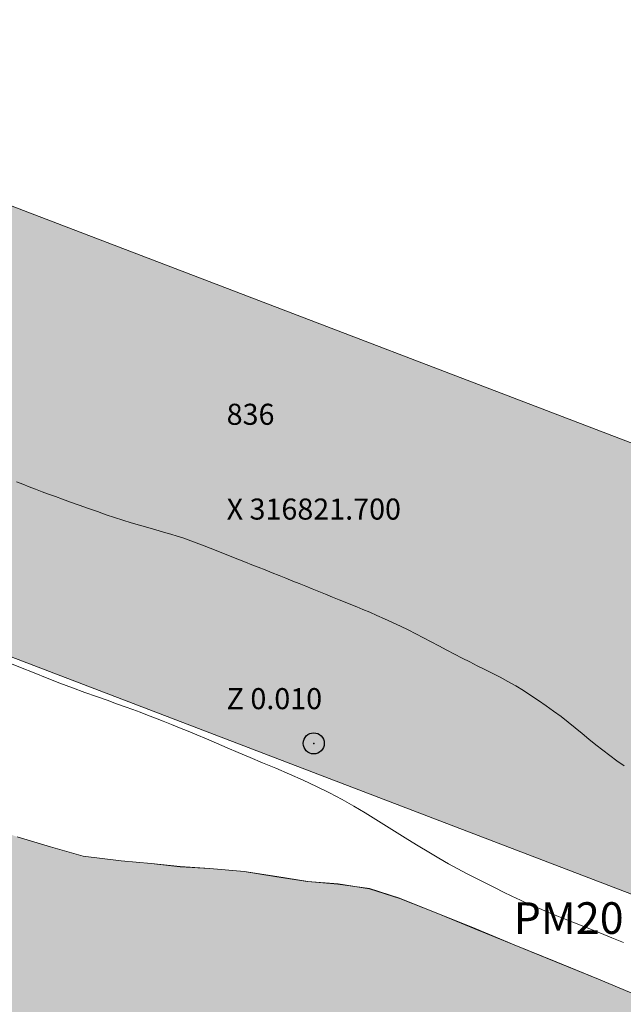
# Model space of a CAD drawing. Extents: x 316553 to 317803, y 1897529 to 1898339.
# Drawn here: x 316808 to 316836, y 1897588 to 1897635 of the extents above; entities that cross this region are included whole.
import ezdxf

# ---------------------------------------------------------------- set-up
doc = ezdxf.new("R2010")
doc.units = 0
doc.header["$MEASUREMENT"] = 0
doc.header["$PDMODE"] = 32
doc.header["$PDSIZE"] = -0.37
for name, color, linetype in [('0E20', 7, 'Continuous'), ('0MM', 7, 'Continuous'), ('1TODAS1K', 7, 'Continuous'), ('1VERTICE', 7, 'Continuous'), ('CURVA INTERMEDIA', 17, 'Continuous'), ('CURVA MAESTRA', 17, 'Continuous'), ('LIMITE COSTERO', 7, 'Continuous'), ('PUNTO DE CONTROL', 12, 'Continuous')]:
    doc.layers.add(name, color=color, linetype=linetype)
doc.styles.add('WMF-Times New Roman0', font='TIMES.TTF')

msp = doc.modelspace()

# ---------------------------------------------------------------- hatches: boundary and pattern name
at = {"linetype": 'Continuous'}
for color, points in [(254, [(316576.066, 1897721.768), (316591.294, 1897714.18), (316600.594, 1897706.433), (316615.91, 1897700.92), (316622.337, 1897700.729), (316630.175, 1897698.797), (316641.634, 1897693.803), (316644.49, 1897691.803), (316649.008, 1897686.677), (316663.101, 1897682.731), (316688.828, 1897671.036), (316712.822, 1897663.637), (316730.838, 1897654.524), (316739.698, 1897648.436), (316748.429, 1897647.872), (316780.732, 1897638.424), (316791.661, 1897634.053), (316806.834, 1897626.409), (316843.929, 1897612.229), (316855.759, 1897605.62), (316873.236, 1897598.146), (316926.735, 1897581.797), (316939.415, 1897579.302), (316945.503, 1897577.027), (316956.311, 1897570.829), (316959.861, 1897569.554), (316982.27, 1897564.686), (316914.295, 1897564.686), (316866.362, 1897579.334), (316846.743, 1897587.724), (316836.788, 1897593.547), (316798.743, 1897608.09), (316782.662, 1897616.192), (316773.444, 1897619.799), (316742.862, 1897628.662), (316736.699, 1897627.992), (316732.778, 1897628.768), (316721.811, 1897636.677), (316703.795, 1897645.79), (316681.835, 1897652.245), (316654.824, 1897664.524), (316639.44, 1897668.489), (316636.464, 1897670.132), (316631.634, 1897676.482), (316622.413, 1897680.365), (316618.647, 1897681.072), (316613.173, 1897680.649), (316589.721, 1897689.09), (316582.374, 1897696.279), (316576.066, 1897699.422)]), (131, [(316891.39, 1897564.69), (316576.07, 1897564.69), (316576.07, 1897564.71), (316576.07, 1897688.44), (316576.49, 1897688.45), (316577.12, 1897688.41), (316577.96, 1897688.31), (316578.98, 1897688.08), (316579.56, 1897687.81), (316580.2, 1897687.24), (316580.75, 1897686.42), (316581.24, 1897685.65), (316581.68, 1897684.71), (316582.1, 1897683.73), (316582.51, 1897682.97), (316582.95, 1897682.59), (316583.5, 1897682.37), (316584.39, 1897682.04), (316585.46, 1897681.72), (316586.48, 1897681.37), (316587.89, 1897680.88), (316589.44, 1897680.41), (316591.35, 1897680.09), (316593.08, 1897679.98), (316594.63, 1897679.85), (316595.77, 1897679.62), (316596.83, 1897679.28), (316597.96, 1897678.9), (316598.89, 1897678.71), (316599.84, 1897678.47), (316600.58, 1897678.28), (316601.1, 1897678.07), (316601.81, 1897677.76), (316602.99, 1897677.16), (316604.36, 1897676.55), (316605.52, 1897676.1), (316606.56, 1897675.62), (316607.34, 1897675.18), (316607.99, 1897674.67), (316608.64, 1897674.18), (316609.29, 1897673.74), (316609.94, 1897673.38), (316610.63, 1897673.04), (316611.13, 1897672.84), (316612.52, 1897672.4), (316613.45, 1897672.03), (316614.65, 1897671.55), (316615.58, 1897671.18), (316616.5, 1897670.81), (316617.6, 1897670.38), (316618.83, 1897669.89), (316620.15, 1897669.36), (316621.3, 1897668.89), (316622.62, 1897668.3), (316624.03, 1897667.59), (316625.58, 1897666.78), (316627.17, 1897665.89), (316628.66, 1897664.9), (316629.92, 1897663.96), (316630.96, 1897663.18), (316631.79, 1897662.64), (316632.86, 1897662.01), (316633.86, 1897661.42), (316634.82, 1897660.88), (316635.86, 1897660.19), (316636.64, 1897659.54), (316637.37, 1897658.88), (316638.3, 1897658.28), (316639.13, 1897657.94), (316640.15, 1897657.53), (316641.46, 1897657.08), (316643.08, 1897656.8), (316645.02, 1897656.64), (316647.13, 1897656.58), (316649.27, 1897656.53), (316651.2, 1897656.51), (316652.68, 1897656.45), (316653.78, 1897656.11), (316654.83, 1897655.69), (316656.06, 1897655.16), (316657.06, 1897654.58), (316657.77, 1897653.93), (316658.47, 1897653.27), (316659.14, 1897652.7), (316659.8, 1897652.11), (316660.47, 1897651.49), (316660.87, 1897651.09), (316661.71, 1897650.56), (316662.65, 1897650.21), (316664.05, 1897649.67), (316665.68, 1897649.06), (316667.47, 1897648.53), (316669.13, 1897648.03), (316670.66, 1897647.44), (316672.14, 1897646.81), (316673.63, 1897646.12), (316674.76, 1897645.51), (316675.74, 1897644.87), (316676.93, 1897643.96), (316678.33, 1897642.83), (316679.66, 1897641.54), (316680.8, 1897640.48), (316681.91, 1897639.88), (316683.16, 1897639.43), (316684.87, 1897638.86), (316686.64, 1897638.35), (316688.42, 1897637.99), (316690.06, 1897638.09), (316691.7, 1897638.32), (316693.4, 1897638.55), (316695.09, 1897638.81), (316696.68, 1897638.99), (316698.2, 1897639.19), (316699.45, 1897639.33), (316700.57, 1897639.18), (316701.49, 1897638.99), (316702.39, 1897638.72), (316703.43, 1897638.31), (316704.45, 1897637.9), (316705.67, 1897637.42), (316706.98, 1897636.88), (316708.11, 1897636.38), (316709.51, 1897635.6), (316710.54, 1897634.69), (316711.36, 1897633.77), (316712.15, 1897632.66), (316712.85, 1897631.53), (316713.82, 1897630.21), (316714.79, 1897628.85), (316715.67, 1897627.41), (316716.21, 1897626.35), (316716.67, 1897625.58), (316717.48, 1897624.88), (316718.5, 1897624.42), (316719.59, 1897624.07), (316721.15, 1897623.66), (316722.65, 1897623.17), (316723.99, 1897622.7), (316725.48, 1897622.16), (316727.22, 1897621.64), (316729.05, 1897620.99), (316730.97, 1897620.24), (316733.02, 1897619.49), (316734.94, 1897618.87), (316736.64, 1897618.47), (316738.33, 1897618.21), (316739.89, 1897618.13), (316741.48, 1897618.08), (316743.01, 1897618.01), (316744.67, 1897617.85), (316746.51, 1897617.74), (316748.35, 1897617.54), (316750.05, 1897617.15), (316751.37, 1897616.78), (316752.59, 1897616.39), (316753.63, 1897616.04), (316754.88, 1897615.71), (316756.29, 1897615.48), (316757.64, 1897615.32), (316759.09, 1897615.1), (316760.31, 1897614.87), (316761.76, 1897614.49), (316763.16, 1897614.01), (316764.64, 1897613.42), (316765.74, 1897612.98), (316766.63, 1897612.63), (316767.54, 1897612.26), (316768.33, 1897611.95), (316769.34, 1897611.53), (316770.51, 1897611.05), (316771.66, 1897610.5), (316772.69, 1897609.97), (316773.45, 1897609.64), (316774.08, 1897609.29), (316775.42, 1897608.47), (316776.58, 1897607.71), (316777.29, 1897606.92), (316777.98, 1897606.44), (316778.77, 1897606.14), (316779.82, 1897605.71), (316781.34, 1897605.12), (316783.02, 1897604.45), (316784.57, 1897603.83), (316786.03, 1897603.25), (316787.4, 1897602.71), (316788.81, 1897602.14), (316789.88, 1897601.72), (316791.03, 1897601.28), (316792.56, 1897600.68), (316794.24, 1897600.01), (316795.9, 1897599.43), (316797.32, 1897599.04), (316798.28, 1897598.85), (316799.17, 1897598.67), (316800.31, 1897598.4), (316801.61, 1897598.04), (316803.13, 1897597.59), (316804.69, 1897597.2), (316806.29, 1897596.74), (316807.61, 1897596.27), (316809.19, 1897595.79), (316810.75, 1897595.35), (316812.55, 1897595.13), (316813.98, 1897595), (316815.36, 1897594.85), (316816.76, 1897594.76), (316818.39, 1897594.63), (316819.94, 1897594.38), (316821.41, 1897594.15), (316822.85, 1897594.03), (316824.35, 1897593.81), (316825.78, 1897593.35), (316827.51, 1897592.66), (316829.36, 1897591.91), (316831.22, 1897591.15), (316833.21, 1897590.34), (316835.23, 1897589.52), (316837.19, 1897588.69), (316839.03, 1897587.86), (316840.87, 1897586.99), (316842.52, 1897586.1), (316843.98, 1897585.21), (316845.13, 1897584.49), (316846.38, 1897583.86), (316847.63, 1897583.27), (316848.88, 1897582.63), (316849.82, 1897582.13), (316850.87, 1897581.64), (316852.03, 1897581.13), (316853.25, 1897580.6), (316854.37, 1897580.04), (316855.15, 1897579.67), (316855.66, 1897579.37), (316856.4, 1897578.62), (316857.08, 1897578.13), (316857.84, 1897577.54), (316858.57, 1897576.99), (316859.02, 1897576.75), (316860.08, 1897576.34), (316860.72, 1897576.1), (316861.52, 1897575.82), (316862.57, 1897575.41), (316864.72, 1897574.6), (316868.01, 1897573.33), (316871.32, 1897571.83), (316874.21, 1897570.6), (316876.4, 1897569.73), (316878.21, 1897569.02), (316879.87, 1897568.4), (316881.52, 1897567.75), (316883.2, 1897567.1), (316884.7, 1897566.52), (316885.85, 1897566.12), (316886.85, 1897565.92), (316887.76, 1897565.76), (316888.77, 1897565.51), (316889.75, 1897565.16), (316890.66, 1897564.88)])]:
    msp.add_hatch(color=color, dxfattribs=at).paths.add_polyline_path(points)

# ---------------------------------------------------------------- linework, layer by layer
at = {"layer": '0E20', "linetype": 'Continuous', "lineweight": 20, "ltscale": 0.5}
msp.add_lwpolyline([(316806.83, 1897626.41), (316843.93, 1897612.23)], dxfattribs=at)
at = {"layer": '0MM', "linetype": 'Continuous', "lineweight": 20, "ltscale": 0.09}
msp.add_lwpolyline([(316798.74, 1897608.09), (316836.79, 1897593.55)], dxfattribs=at)
at = {"layer": 'CURVA INTERMEDIA', "color": 17, "linetype": 'Continuous', "lineweight": 9, "elevation": 1.016}
for points in [[(316829.114, 1897604.572), (316828.754, 1897604.754), (316828.389, 1897604.942), (316828.019, 1897605.136), (316827.648, 1897605.333), (316827.278, 1897605.53), (316826.911, 1897605.724), (316826.548, 1897605.911), (316826.185, 1897606.093), (316825.817, 1897606.272), (316825.441, 1897606.448), (316825.065, 1897606.619), (316824.701, 1897606.78), (316824.357, 1897606.928), (316824.036, 1897607.063), (316823.738, 1897607.186), (316823.459, 1897607.299), (316823.185, 1897607.409), (316822.899, 1897607.525), (316822.587, 1897607.652), (316822.262, 1897607.786), (316821.937, 1897607.919), (316821.624, 1897608.045), (316821.319, 1897608.167), (316821.013, 1897608.289), (316820.7, 1897608.414), (316820.378, 1897608.542), (316820.05, 1897608.673), (316819.716, 1897608.806), (316819.384, 1897608.938), (316819.061, 1897609.067), (316818.753, 1897609.19), (316818.458, 1897609.307), (316818.173, 1897609.42), (316817.894, 1897609.531), (316817.618, 1897609.642), (316817.339, 1897609.753), (316817.056, 1897609.865), (316816.774, 1897609.977), (316816.499, 1897610.084), (316816.237, 1897610.185), (316815.984, 1897610.28), (316815.732, 1897610.371), (316815.476, 1897610.46), (316815.203, 1897610.55), (316814.903, 1897610.642), (316814.568, 1897610.739), (316814.203, 1897610.841), (316813.82, 1897610.948), (316813.428, 1897611.06), (316813.031, 1897611.177), (316812.634, 1897611.3), (316812.238, 1897611.429), (316811.838, 1897611.564), (316811.423, 1897611.708), (316810.991, 1897611.859), (316810.558, 1897612.012), (316810.145, 1897612.159), (316809.77, 1897612.294), (316809.426, 1897612.419), (316809.103, 1897612.539), (316808.791, 1897612.656), (316808.485, 1897612.772), (316808.182, 1897612.889), (316807.879, 1897613.008), (316807.581, 1897613.126)], [(316836.437, 1897599.634), (316836.103, 1897599.872), (316835.763, 1897600.123), (316835.424, 1897600.382), (316835.096, 1897600.644), (316834.773, 1897600.909), (316834.451, 1897601.176), (316834.125, 1897601.444), (316833.792, 1897601.712), (316833.449, 1897601.978), (316833.095, 1897602.24), (316832.735, 1897602.496), (316832.374, 1897602.745), (316832.016, 1897602.985), (316831.658, 1897603.215), (316831.295, 1897603.436), (316830.923, 1897603.647), (316830.548, 1897603.848), (316830.178, 1897604.039), (316829.82, 1897604.22), (316829.467, 1897604.395), (316829.114, 1897604.572)]]:
    msp.add_lwpolyline(points, dxfattribs=at)
at = {"layer": 'CURVA MAESTRA', "color": 17, "linetype": 'Continuous', "lineweight": 13, "elevation": 0.019}
msp.add_lwpolyline([(316836.412, 1897591.261), (316835.863, 1897591.48), (316835.283, 1897591.711), (316834.684, 1897591.95), (316834.08, 1897592.191), (316833.49, 1897592.427), (316832.932, 1897592.653), (316832.421, 1897592.864), (316831.954, 1897593.063), (316831.522, 1897593.257), (316831.115, 1897593.451), (316830.717, 1897593.648), (316830.309, 1897593.852), (316829.878, 1897594.067), (316829.433, 1897594.29), (316828.985, 1897594.518), (316828.543, 1897594.752), (316828.1, 1897594.995), (316827.642, 1897595.256), (316827.162, 1897595.539), (316826.666, 1897595.839), (316826.163, 1897596.149), (316825.661, 1897596.463), (316825.158, 1897596.778), (316824.651, 1897597.093), (316824.136, 1897597.408), (316823.604, 1897597.723), (316823.045, 1897598.037), (316822.454, 1897598.351), (316821.835, 1897598.66), (316821.194, 1897598.961), (316820.542, 1897599.251), (316819.893, 1897599.527), (316819.265, 1897599.789), (316818.671, 1897600.036), (316818.112, 1897600.271), (316817.581, 1897600.497), (316817.076, 1897600.715), (316816.598, 1897600.923), (316816.148, 1897601.115), (316815.728, 1897601.29), (316815.328, 1897601.452), (316814.939, 1897601.607), (316814.553, 1897601.761), (316814.174, 1897601.91), (316813.808, 1897602.052), (316813.458, 1897602.185), (316813.109, 1897602.313), (316812.74, 1897602.446), (316812.333, 1897602.591), (316811.882, 1897602.75), (316811.38, 1897602.929), (316810.827, 1897603.128), (316810.239, 1897603.344), (316809.635, 1897603.57), (316809.029, 1897603.804), (316808.413, 1897604.048), (316807.773, 1897604.306), (316807.097, 1897604.583)], dxfattribs=at)
at = {"layer": 'LIMITE COSTERO', "linetype": 'Continuous', "lineweight": 20, "ltscale": 0.5, "elevation": 4.004}
msp.add_lwpolyline([(316807.609, 1897596.275), (316809.193, 1897595.788), (316810.747, 1897595.346), (316812.55, 1897595.125), (316813.976, 1897595.005), (316815.359, 1897594.855), (316816.763, 1897594.761), (316818.391, 1897594.625), (316819.942, 1897594.376), (316821.405, 1897594.146), (316822.851, 1897594.035), (316824.347, 1897593.807), (316825.782, 1897593.348), (316827.51, 1897592.659), (316829.358, 1897591.908), (316831.219, 1897591.15), (316833.205, 1897590.343), (316835.233, 1897589.52), (316837.194, 1897588.691)], dxfattribs=at)
at = {"layer": 'LIMITE COSTERO', "linetype": 'Continuous', "lineweight": 20, "ltscale": 0.5}
msp.add_lwpolyline([(316807.61, 1897596.27), (316809.19, 1897595.79), (316810.75, 1897595.35), (316812.55, 1897595.13), (316813.98, 1897595), (316815.36, 1897594.85), (316816.76, 1897594.76), (316818.39, 1897594.63), (316819.94, 1897594.38), (316821.41, 1897594.15), (316822.85, 1897594.03), (316824.35, 1897593.81), (316825.78, 1897593.35), (316827.51, 1897592.66), (316829.36, 1897591.91), (316831.22, 1897591.15), (316833.21, 1897590.34), (316835.23, 1897589.52), (316837.19, 1897588.69)], dxfattribs=at)
at = {"layer": 'PUNTO DE CONTROL'}
msp.add_point((316821.7, 1897600.707, 0.01), dxfattribs=at)

# ---------------------------------------------------------------- texts
at = {"layer": '1TODAS1K', "style": 'WMF-Times New Roman0'}
for s, p in [('836', (316817.561, 1897615.83)), ('X 316821.700', (316817.561, 1897611.33)), ('Z 0.010', (316817.561, 1897602.33))]:
    msp.add_text(s, height=1, dxfattribs=at).set_placement(p)
at = {"layer": '1VERTICE', "lineweight": 9, "style": 'WMF-Times New Roman0'}
msp.add_text('PM20', height=1.5, dxfattribs=at).set_placement((316831.191, 1897591.664))

doc.saveas('drawing.dxf')
